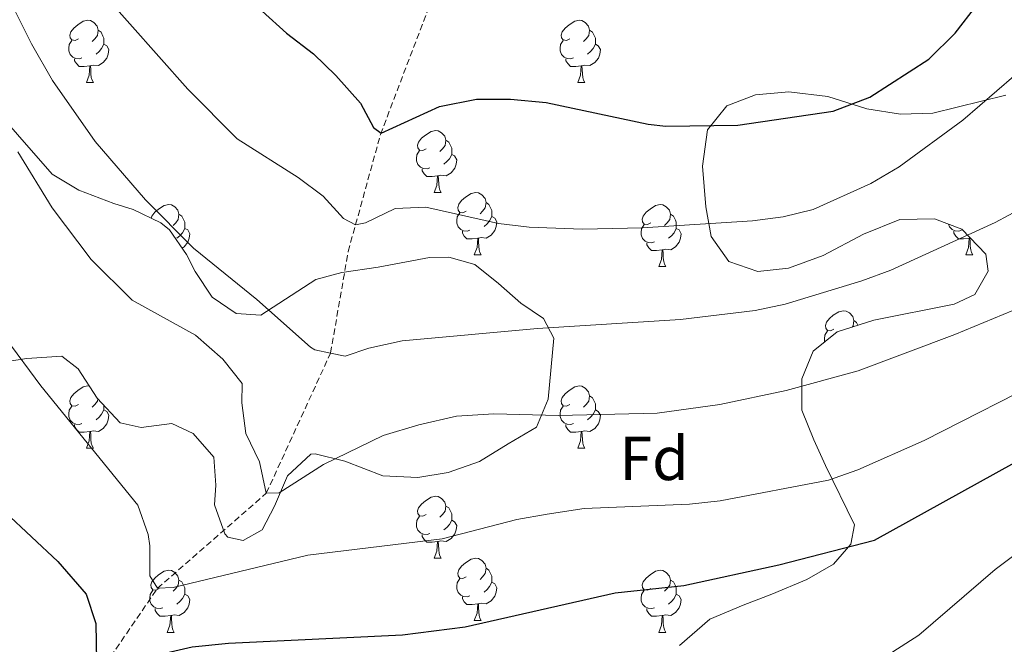
# Model space of a CAD drawing. Units: metres. Extents: x 624042 to 628550, y 4706011 to 4709061.
# Drawn here: x 626700 to 626859, y 4707547 to 4707647 of the extents above; entities that cross this region are included whole.
import ezdxf
from ezdxf.enums import TextEntityAlignment as Align

# ---------------------------------------------------------------- set-up
doc = ezdxf.new("R2010")
doc.units = ezdxf.units.M
doc.header["$MEASUREMENT"] = 0
doc.linetypes.add('TRAZOSX2', pattern=[1.5, 1, -0.5])
for name, color, linetype, lineweight in [('Level 11', 142, 'TRAZOSX2', 13), ('Level 35', 92, 'Continuous', 0), ('Level 36', 92, 'Continuous', 0), ('Level 37', 92, 'Continuous', 0), ('Level 4', 36, 'Continuous', 30), ('Level 5', 36, 'Continuous', 0)]:
    doc.layers.add(name, color=color, linetype=linetype, lineweight=lineweight)
doc.styles.add('Arial', font='ARIAL.TTF', dxfattribs={"height": 0.2})

msp = doc.modelspace()

# ---------------------------------------------------------------- linework, layer by layer
at = {"layer": 'Level 11', "color": 142, "linetype": 'TRAZOSX2', "lineweight": 13}
msp.add_polyline3d([(626697.34, 4707518.16, 560.01), (626704.78, 4707530.77, 555.01), (626712.89, 4707542.15, 550.01), (626722.17, 4707555.66, 545.01), (626739.72, 4707570.99, 540.01), (626750.1, 4707593.62, 535.01), (626752.94, 4707609.99, 531.47), (626758.16, 4707628.89, 525.06), (626768.02, 4707654.78, 518.82), (626777.59, 4707682.13, 512.08), (626788.22, 4707708.29, 503.31), (626792.25, 4707721.84, 500.01), (626796.65, 4707736.66, 496.4), (626806.64, 4707759.61, 489.83), (626816.62, 4707777.9, 485.61), (626826.63, 4707788.68, 481.73), (626833.85, 4707794.17, 480.01), (626847.87, 4707804.83, 476.67), (626864.12, 4707814.15, 475.16), (626874.24, 4707818.2, 474.65), (626878.19, 4707819.48, 474.31), (626881.74, 4707824.54, 473.81), (626889.25, 4707845.42, 470.01)], dxfattribs=at)
at = {"layer": 'Level 35', "color": 92, "linetype": 'Continuous', "lineweight": 0, "ltscale": 0.5}
for points in [[(626859.12, 4707635.21, 532.28), (626847.33, 4707632.32, 530.73), (626842.09, 4707632.16, 529.49), (626836.68, 4707633.03, 528.72), (626830.38, 4707634.99, 527.63), (626824.09, 4707635.77, 525.93), (626818.7, 4707635.28, 525.31), (626814.05, 4707633.48, 525.21), (626810.95, 4707629.65, 527.65), (626810.14, 4707623.75, 530.02), (626810.65, 4707617.21, 532.44), (626811.54, 4707612.44, 533.64), (626814.36, 4707608.38, 534.3), (626819.07, 4707606.79, 534.46), (626824.03, 4707607.33, 534.82), (626829.59, 4707609.33, 535.52), (626836.13, 4707612.77, 536.47), (626841.97, 4707615.17, 537.56), (626847.6, 4707615.26, 539.11), (626852, 4707613.58, 540.5), (626855.87, 4707609.59, 541.74), (626856.23, 4707606.82, 542.05), (626854.07, 4707603.05, 541.74), (626850.76, 4707601.49, 541.28), (626837.78, 4707598.9, 539.26), (626831.85, 4707597.06, 539.73), (626828.01, 4707593.91, 541.9), (626826.18, 4707589.43, 542.52), (626826.19, 4707584.41, 542.9), (626828.13, 4707579.59, 544.46), (626829.97, 4707575.49, 546.71), (626834.65, 4707565.9, 553.22), (626834.06, 4707562.8, 554.15), (626831.26, 4707559.58, 554.3), (626826.98, 4707557.07, 553.69), (626821.33, 4707554.74, 552.29), (626816.69, 4707552.93, 551.61), (626811.34, 4707550.66, 552.65), (626806.43, 4707546.43, 553.57)], [(626696.08, 4707591.97, 549.03), (626701.07, 4707592.76, 548.72), (626706.7, 4707593.09, 548.25), (626709.35, 4707591.07, 548.1), (626712.45, 4707586.35, 547.94), (626716.16, 4707582.36, 547.94), (626719.51, 4707581.62, 547.32), (626724.5, 4707582.26, 546.24), (626727.94, 4707580.64, 545.77), (626731.25, 4707576.82, 545.49), (626731.57, 4707572.28, 545.46), (626731.38, 4707569.11, 545.77), (626733.01, 4707564.47, 546.32), (626733.52, 4707563.9, 546.39), (626735.99, 4707563.38, 546.39), (626739.06, 4707565.1, 545.46), (626741.07, 4707568.94, 544.84), (626743.13, 4707573.82, 544.38), (626746.93, 4707577.31, 544.48), (626747.6, 4707577.38, 544.53), (626752.42, 4707576.17, 545.13), (626758.54, 4707573.82, 545.15), (626764.18, 4707573.52, 545.46), (626769.1, 4707574.37, 545.47), (626774.14, 4707576.14, 545.31), (626778.78, 4707578.99, 545), (626783.34, 4707581.68, 543.45), (626785.23, 4707586.16, 542.25), (626786.13, 4707596.02, 540.19), (626784.49, 4707599.17, 538.02), (626780.8, 4707601.65, 536.62), (626777.2, 4707604.82, 535.19), (626773.36, 4707607.92, 534.31), (626769.17, 4707609.09, 534.3), (626766.08, 4707609.04, 534.3), (626757.77, 4707607.48, 534.3), (626751.91, 4707606.59, 535.54), (626747.72, 4707605.49, 536.16), (626738.84, 4707599.71, 537.25), (626734.86, 4707599.97, 537.25), (626731.01, 4707602.61, 537.25), (626728.22, 4707606.76, 537.39), (626726.85, 4707609.53, 537.56), (626724.12, 4707613.49, 538.96), (626722.72, 4707614.62, 539.42), (626718.21, 4707616.76, 539.93), (626715.13, 4707617.76, 540.66), (626709.46, 4707619.89, 540.81), (626705.16, 4707622.47, 540.79), (626693.89, 4707635.29, 544.22)]]:
    msp.add_polyline3d(points, dxfattribs=at)
at = {"layer": 'Level 36', "color": 92, "linetype": 'Continuous', "lineweight": 0}
for p, q in [((626710.69, 4707637.26, 0.01), (626711.81, 4707637.26, 0.01)), ((626790.02, 4707637.26, 0.01), (626791.14, 4707637.26, 0.01)), ((626766.83, 4707619.5, 0.01), (626767.95, 4707619.5, 0.01)), ((626853.36, 4707612.17, 0.01), (626853.28, 4707612.15, 0.01)), ((626773.3, 4707609.46, 0.01), (626774.43, 4707609.46, 0.01)), ((626852.63, 4707609.46, 0.01), (626853.76, 4707609.46, 0.01)), ((626803.08, 4707607.56, 0.01), (626804.2, 4707607.56, 0.01)), ((626710.69, 4707578.27, 0.01), (626711.81, 4707578.27, 0.01)), ((626790.02, 4707578.27, 0.01), (626791.14, 4707578.27, 0.01)), ((626766.83, 4707560.5, 0.01), (626767.95, 4707560.5, 0.01)), ((626773.3, 4707550.47, 0.01), (626774.43, 4707550.47, 0.01)), ((626723.75, 4707548.56, 0.01), (626724.87, 4707548.56, 0.01)), ((626803.08, 4707548.56, 0.01), (626804.2, 4707548.56, 0.01))]:
    msp.add_line(p, q, dxfattribs=at)
for points in [[(626709.39, 4707644.32, 0.01), (626708.86, 4707644.06, 0.01), (626708.33, 4707644.12, 0.01), (626708.06, 4707644.48, 0.01), (626708.01, 4707644.91, 0.01), (626708.17, 4707645.43, 0.01), (626708.65, 4707646.02, 0.01), (626709.28, 4707646.56, 0.01), (626710.18, 4707647.14, 0.01), (626710.93, 4707647.3, 0.01), (626711.35, 4707647.24, 0.01), (626711.88, 4707646.93, 0.01), (626712.41, 4707646.34, 0.01), (626712.57, 4707645.7, 0.01), (626712.46, 4707644.86, 0.01), (626712.04, 4707644.32, 0.01), (626711.62, 4707643.9, 0.01)], [(626788.72, 4707644.32, 0.01), (626788.19, 4707644.06, 0.01), (626787.66, 4707644.12, 0.01), (626787.39, 4707644.48, 0.01), (626787.34, 4707644.91, 0.01), (626787.5, 4707645.43, 0.01), (626787.98, 4707646.02, 0.01), (626788.61, 4707646.56, 0.01), (626789.51, 4707647.14, 0.01), (626790.26, 4707647.3, 0.01), (626790.68, 4707647.24, 0.01), (626791.21, 4707646.93, 0.01), (626791.74, 4707646.34, 0.01), (626791.9, 4707645.7, 0.01), (626791.79, 4707644.86, 0.01), (626791.37, 4707644.32, 0.01), (626790.95, 4707643.9, 0.01)], [(626712.57, 4707645.7, 0.01), (626713.05, 4707645.39, 0.01), (626713.36, 4707644.75, 0.01), (626713.52, 4707644.43, 0.01), (626713.52, 4707643.85, 0.01), (626713.52, 4707643.42, 0.01), (626713.15, 4707642.74, 0.01), (626712.73, 4707642.26, 0.01), (626712.25, 4707641.84, 0.01)], [(626791.9, 4707645.7, 0.01), (626792.38, 4707645.39, 0.01), (626792.69, 4707644.75, 0.01), (626792.85, 4707644.43, 0.01), (626792.85, 4707643.85, 0.01), (626792.85, 4707643.42, 0.01), (626792.48, 4707642.74, 0.01), (626792.06, 4707642.26, 0.01), (626791.58, 4707641.84, 0.01)], [(626709.97, 4707641.24, 0.01), (626709.55, 4707641.08, 0.01), (626708.96, 4707641.14, 0.01), (626708.49, 4707641.36, 0.01), (626708.06, 4707641.78, 0.01), (626707.85, 4707642.36, 0.01), (626707.85, 4707642.78, 0.01), (626707.9, 4707643.37, 0.01), (626708.33, 4707644.06, 0.01)], [(626713.52, 4707643.42, 0.01), (626713.98, 4707643.18, 0.01), (626714.32, 4707642.56, 0.01), (626714.21, 4707641.84, 0.01), (626714, 4707641.2, 0.01), (626713.42, 4707640.46, 0.01), (626712.62, 4707639.98, 0.01), (626711.77, 4707640.08, 0.01), (626711.34, 4707639.95, 0.01)], [(626789.3, 4707641.24, 0.01), (626788.88, 4707641.08, 0.01), (626788.29, 4707641.14, 0.01), (626787.82, 4707641.36, 0.01), (626787.39, 4707641.78, 0.01), (626787.18, 4707642.36, 0.01), (626787.18, 4707642.78, 0.01), (626787.23, 4707643.37, 0.01), (626787.66, 4707644.06, 0.01)], [(626792.85, 4707643.42, 0.01), (626793.31, 4707643.18, 0.01), (626793.65, 4707642.56, 0.01), (626793.54, 4707641.84, 0.01), (626793.33, 4707641.2, 0.01), (626792.75, 4707640.46, 0.01), (626791.95, 4707639.98, 0.01), (626791.1, 4707640.08, 0.01), (626790.67, 4707639.95, 0.01)], [(626711.23, 4707639.95, 0.01), (626710.34, 4707639.86, 0.01), (626709.5, 4707639.86, 0.01), (626709.07, 4707640.3, 0.01), (626708.75, 4707640.77, 0.01), (626708.75, 4707641.08, 0.01)], [(626790.56, 4707639.95, 0.01), (626789.67, 4707639.86, 0.01), (626788.83, 4707639.86, 0.01), (626788.4, 4707640.3, 0.01), (626788.08, 4707640.77, 0.01), (626788.08, 4707641.08, 0.01)], [(626710.69, 4707637.26, 0.01), (626711.12, 4707638.42, 0.01), (626711.23, 4707639.95, 0.01), (626711.34, 4707639.95, 0.01), (626711.38, 4707639.36, 0.01), (626711.41, 4707638.68, 0.01), (626711.48, 4707638.06, 0.01), (626711.6, 4707637.66, 0.01), (626711.81, 4707637.26, 0.01)], [(626790.02, 4707637.26, 0.01), (626790.45, 4707638.42, 0.01), (626790.56, 4707639.95, 0.01), (626790.67, 4707639.95, 0.01), (626790.71, 4707639.36, 0.01), (626790.74, 4707638.68, 0.01), (626790.81, 4707638.06, 0.01), (626790.93, 4707637.66, 0.01), (626791.14, 4707637.26, 0.01)], [(626765.53, 4707626.56, 0.01), (626765, 4707626.29, 0.01), (626764.47, 4707626.35, 0.01), (626764.2, 4707626.72, 0.01), (626764.15, 4707627.14, 0.01), (626764.31, 4707627.66, 0.01), (626764.79, 4707628.26, 0.01), (626765.42, 4707628.79, 0.01), (626766.32, 4707629.37, 0.01), (626767.07, 4707629.53, 0.01), (626767.49, 4707629.48, 0.01), (626768.02, 4707629.16, 0.01), (626768.55, 4707628.58, 0.01), (626768.71, 4707627.94, 0.01), (626768.6, 4707627.09, 0.01), (626768.18, 4707626.56, 0.01), (626767.76, 4707626.13, 0.01)], [(626768.71, 4707627.94, 0.01), (626769.19, 4707627.62, 0.01), (626769.5, 4707626.98, 0.01), (626769.66, 4707626.66, 0.01), (626769.66, 4707626.08, 0.01), (626769.66, 4707625.66, 0.01), (626769.29, 4707624.97, 0.01), (626768.87, 4707624.49, 0.01), (626768.39, 4707624.07, 0.01)], [(626766.11, 4707623.48, 0.01), (626765.69, 4707623.32, 0.01), (626765.1, 4707623.38, 0.01), (626764.63, 4707623.59, 0.01), (626764.2, 4707624.01, 0.01), (626763.99, 4707624.6, 0.01), (626763.99, 4707625.02, 0.01), (626764.04, 4707625.6, 0.01), (626764.47, 4707626.29, 0.01)], [(626769.66, 4707625.66, 0.01), (626770.12, 4707625.41, 0.01), (626770.46, 4707624.79, 0.01), (626770.35, 4707624.07, 0.01), (626770.14, 4707623.43, 0.01), (626769.56, 4707622.69, 0.01), (626768.76, 4707622.21, 0.01), (626767.91, 4707622.31, 0.01), (626767.48, 4707622.18, 0.01)], [(626767.37, 4707622.18, 0.01), (626766.48, 4707622.1, 0.01), (626765.64, 4707622.1, 0.01), (626765.21, 4707622.53, 0.01), (626764.89, 4707623, 0.01), (626764.89, 4707623.32, 0.01)], [(626766.83, 4707619.5, 0.01), (626767.26, 4707620.66, 0.01), (626767.37, 4707622.18, 0.01), (626767.48, 4707622.18, 0.01), (626767.52, 4707621.6, 0.01), (626767.55, 4707620.91, 0.01), (626767.62, 4707620.3, 0.01), (626767.74, 4707619.9, 0.01), (626767.95, 4707619.5, 0.01)], [(626772, 4707616.52, 0.01), (626771.47, 4707616.26, 0.01), (626770.94, 4707616.31, 0.01), (626770.68, 4707616.68, 0.01), (626770.62, 4707617.11, 0.01), (626770.78, 4707617.63, 0.01), (626771.26, 4707618.22, 0.01), (626771.9, 4707618.75, 0.01), (626772.8, 4707619.34, 0.01), (626773.54, 4707619.5, 0.01), (626773.97, 4707619.44, 0.01), (626774.5, 4707619.13, 0.01), (626775.03, 4707618.54, 0.01), (626775.19, 4707617.9, 0.01), (626775.08, 4707617.05, 0.01), (626774.65, 4707616.52, 0.01), (626774.23, 4707616.1, 0.01)], [(626775.19, 4707617.9, 0.01), (626775.66, 4707617.59, 0.01), (626775.98, 4707616.95, 0.01), (626776.14, 4707616.63, 0.01), (626776.14, 4707616.05, 0.01), (626776.14, 4707615.62, 0.01), (626775.77, 4707614.93, 0.01), (626775.35, 4707614.45, 0.01), (626774.87, 4707614.03, 0.01)], [(626721.12, 4707615.38, 0.01), (626721.23, 4707615.72, 0.01), (626721.71, 4707616.32, 0.01), (626722.34, 4707616.85, 0.01), (626723.24, 4707617.43, 0.01), (626723.99, 4707617.59, 0.01), (626724.41, 4707617.54, 0.01), (626724.94, 4707617.22, 0.01), (626725.47, 4707616.64, 0.01), (626725.63, 4707616, 0.01), (626725.52, 4707615.15, 0.01), (626725.1, 4707614.62, 0.01), (626724.68, 4707614.19, 0.01)], [(626801.78, 4707614.62, 0.01), (626801.24, 4707614.35, 0.01), (626800.72, 4707614.41, 0.01), (626800.45, 4707614.78, 0.01), (626800.4, 4707615.2, 0.01), (626800.56, 4707615.72, 0.01), (626801.04, 4707616.32, 0.01), (626801.67, 4707616.85, 0.01), (626802.57, 4707617.43, 0.01), (626803.32, 4707617.59, 0.01), (626803.74, 4707617.54, 0.01), (626804.27, 4707617.22, 0.01), (626804.8, 4707616.64, 0.01), (626804.96, 4707616, 0.01), (626804.85, 4707615.15, 0.01), (626804.42, 4707614.62, 0.01), (626804, 4707614.19, 0.01)], [(626725.63, 4707616, 0.01), (626726.11, 4707615.68, 0.01), (626726.42, 4707615.04, 0.01), (626726.58, 4707614.72, 0.01), (626726.58, 4707614.14, 0.01), (626726.58, 4707613.72, 0.01), (626726.21, 4707613.03, 0.01), (626725.79, 4707612.55, 0.01), (626725.31, 4707612.13, 0.01)], [(626772.59, 4707613.44, 0.01), (626772.16, 4707613.28, 0.01), (626771.58, 4707613.34, 0.01), (626771.1, 4707613.55, 0.01), (626770.68, 4707613.98, 0.01), (626770.46, 4707614.56, 0.01), (626770.46, 4707614.98, 0.01), (626770.52, 4707615.57, 0.01), (626770.94, 4707616.26, 0.01)], [(626776.14, 4707615.62, 0.01), (626776.59, 4707615.37, 0.01), (626776.94, 4707614.76, 0.01), (626776.83, 4707614.03, 0.01), (626776.62, 4707613.39, 0.01), (626776.03, 4707612.65, 0.01), (626775.24, 4707612.17, 0.01), (626774.39, 4707612.28, 0.01), (626773.96, 4707612.15, 0.01)], [(626804.96, 4707616, 0.01), (626805.44, 4707615.68, 0.01), (626805.75, 4707615.04, 0.01), (626805.91, 4707614.72, 0.01), (626805.91, 4707614.14, 0.01), (626805.91, 4707613.72, 0.01), (626805.54, 4707613.03, 0.01), (626805.12, 4707612.55, 0.01), (626804.64, 4707612.13, 0.01)], [(626726.58, 4707613.72, 0.01), (626727.04, 4707613.47, 0.01), (626727.38, 4707612.85, 0.01), (626727.27, 4707612.13, 0.01), (626727.06, 4707611.49, 0.01), (626726.48, 4707610.75, 0.01), (626726.15, 4707610.55, 0.01)], [(626773.85, 4707612.15, 0.01), (626772.96, 4707612.06, 0.01), (626772.11, 4707612.06, 0.01), (626771.69, 4707612.49, 0.01), (626771.37, 4707612.97, 0.01), (626771.37, 4707613.28, 0.01)], [(626802.36, 4707611.54, 0.01), (626801.94, 4707611.38, 0.01), (626801.35, 4707611.44, 0.01), (626800.88, 4707611.65, 0.01), (626800.45, 4707612.07, 0.01), (626800.24, 4707612.66, 0.01), (626800.24, 4707613.08, 0.01), (626800.29, 4707613.66, 0.01), (626800.72, 4707614.35, 0.01)], [(626805.91, 4707613.72, 0.01), (626806.36, 4707613.47, 0.01), (626806.71, 4707612.85, 0.01), (626806.6, 4707612.13, 0.01), (626806.39, 4707611.49, 0.01), (626805.8, 4707610.75, 0.01), (626805.01, 4707610.27, 0.01), (626804.16, 4707610.37, 0.01), (626803.73, 4707610.24, 0.01)], [(626851.92, 4707613.44, 0.01), (626851.49, 4707613.28, 0.01), (626850.9, 4707613.34, 0.01), (626850.43, 4707613.55, 0.01), (626850, 4707613.98, 0.01), (626849.85, 4707614.4, 0.01)], [(626853.18, 4707612.15, 0.01), (626852.28, 4707612.06, 0.01), (626851.44, 4707612.06, 0.01), (626851.02, 4707612.49, 0.01), (626850.7, 4707612.97, 0.01), (626850.7, 4707613.28, 0.01)], [(626773.3, 4707609.46, 0.01), (626773.74, 4707610.62, 0.01), (626773.85, 4707612.15, 0.01), (626773.96, 4707612.15, 0.01), (626773.99, 4707611.56, 0.01), (626774.03, 4707610.88, 0.01), (626774.1, 4707610.26, 0.01), (626774.21, 4707609.86, 0.01), (626774.43, 4707609.46, 0.01)], [(626852.63, 4707609.46, 0.01), (626853.06, 4707610.62, 0.01), (626853.18, 4707612.15, 0.01), (626853.28, 4707612.15, 0.01), (626853.32, 4707611.56, 0.01), (626853.36, 4707610.88, 0.01), (626853.42, 4707610.26, 0.01), (626853.54, 4707609.86, 0.01), (626853.76, 4707609.46, 0.01)], [(626803.62, 4707610.24, 0.01), (626802.73, 4707610.16, 0.01), (626801.88, 4707610.16, 0.01), (626801.46, 4707610.59, 0.01), (626801.14, 4707611.06, 0.01), (626801.14, 4707611.38, 0.01)], [(626803.08, 4707607.56, 0.01), (626803.51, 4707608.72, 0.01), (626803.62, 4707610.24, 0.01), (626803.73, 4707610.24, 0.01), (626803.76, 4707609.66, 0.01), (626803.8, 4707608.97, 0.01), (626803.87, 4707608.36, 0.01), (626803.98, 4707607.96, 0.01), (626804.2, 4707607.56, 0.01)], [(626831.35, 4707597.47, 0.01), (626830.82, 4707597.21, 0.01), (626830.29, 4707597.26, 0.01), (626830.03, 4707597.63, 0.01), (626829.97, 4707598.06, 0.01), (626830.13, 4707598.58, 0.01), (626830.61, 4707599.17, 0.01), (626831.25, 4707599.7, 0.01), (626832.15, 4707600.29, 0.01), (626832.89, 4707600.45, 0.01), (626833.32, 4707600.39, 0.01), (626833.85, 4707600.08, 0.01), (626834.38, 4707599.49, 0.01), (626834.54, 4707598.85, 0.01), (626834.43, 4707598, 0.01), (626834.28, 4707597.81, 0.01)], [(626834.54, 4707598.85, 0.01), (626835.01, 4707598.54, 0.01), (626835.23, 4707598.11, 0.01)], [(626829.85, 4707595.42, 0.01), (626829.81, 4707595.51, 0.01), (626829.81, 4707595.93, 0.01), (626829.87, 4707596.52, 0.01), (626830.29, 4707597.21, 0.01)], [(626709.39, 4707585.33, 0.01), (626708.86, 4707585.07, 0.01), (626708.33, 4707585.12, 0.01), (626708.06, 4707585.49, 0.01), (626708.01, 4707585.92, 0.01), (626708.17, 4707586.44, 0.01), (626708.65, 4707587.03, 0.01), (626709.28, 4707587.56, 0.01), (626710.18, 4707588.15, 0.01), (626710.93, 4707588.31, 0.01), (626711.19, 4707588.27, 0.01)], [(626788.72, 4707585.33, 0.01), (626788.19, 4707585.07, 0.01), (626787.66, 4707585.12, 0.01), (626787.39, 4707585.49, 0.01), (626787.34, 4707585.92, 0.01), (626787.5, 4707586.44, 0.01), (626787.98, 4707587.03, 0.01), (626788.61, 4707587.56, 0.01), (626789.51, 4707588.15, 0.01), (626790.26, 4707588.31, 0.01), (626790.68, 4707588.25, 0.01), (626791.21, 4707587.94, 0.01), (626791.74, 4707587.35, 0.01), (626791.9, 4707586.71, 0.01), (626791.79, 4707585.86, 0.01), (626791.37, 4707585.33, 0.01), (626790.95, 4707584.91, 0.01)], [(626712.51, 4707586.28, 0.01), (626712.46, 4707585.86, 0.01), (626712.04, 4707585.33, 0.01), (626711.62, 4707584.91, 0.01)], [(626791.9, 4707586.71, 0.01), (626792.38, 4707586.4, 0.01), (626792.69, 4707585.76, 0.01), (626792.85, 4707585.44, 0.01), (626792.85, 4707584.86, 0.01), (626792.85, 4707584.43, 0.01), (626792.48, 4707583.74, 0.01), (626792.06, 4707583.26, 0.01), (626791.58, 4707582.84, 0.01)], [(626709.97, 4707582.25, 0.01), (626709.55, 4707582.09, 0.01), (626708.96, 4707582.15, 0.01), (626708.49, 4707582.36, 0.01), (626708.06, 4707582.79, 0.01), (626707.85, 4707583.37, 0.01), (626707.85, 4707583.79, 0.01), (626707.9, 4707584.38, 0.01), (626708.33, 4707585.07, 0.01)], [(626713.52, 4707585.2, 0.01), (626713.52, 4707584.86, 0.01), (626713.52, 4707584.43, 0.01), (626713.15, 4707583.74, 0.01), (626712.73, 4707583.26, 0.01), (626712.25, 4707582.84, 0.01)], [(626789.3, 4707582.25, 0.01), (626788.88, 4707582.09, 0.01), (626788.29, 4707582.15, 0.01), (626787.82, 4707582.36, 0.01), (626787.39, 4707582.79, 0.01), (626787.18, 4707583.37, 0.01), (626787.18, 4707583.79, 0.01), (626787.23, 4707584.38, 0.01), (626787.66, 4707585.07, 0.01)], [(626713.52, 4707584.43, 0.01), (626713.98, 4707584.18, 0.01), (626714.32, 4707583.57, 0.01), (626714.21, 4707582.84, 0.01), (626714, 4707582.2, 0.01), (626713.42, 4707581.46, 0.01), (626712.62, 4707580.98, 0.01), (626711.77, 4707581.09, 0.01), (626711.34, 4707580.96, 0.01)], [(626792.85, 4707584.43, 0.01), (626793.31, 4707584.18, 0.01), (626793.65, 4707583.57, 0.01), (626793.54, 4707582.84, 0.01), (626793.33, 4707582.2, 0.01), (626792.75, 4707581.46, 0.01), (626791.95, 4707580.98, 0.01), (626791.1, 4707581.09, 0.01), (626790.67, 4707580.96, 0.01)], [(626711.23, 4707580.96, 0.01), (626710.34, 4707580.87, 0.01), (626709.5, 4707580.87, 0.01), (626709.07, 4707581.3, 0.01), (626708.75, 4707581.78, 0.01), (626708.75, 4707582.09, 0.01)], [(626790.56, 4707580.96, 0.01), (626789.67, 4707580.87, 0.01), (626788.83, 4707580.87, 0.01), (626788.4, 4707581.3, 0.01), (626788.08, 4707581.78, 0.01), (626788.08, 4707582.09, 0.01)], [(626710.69, 4707578.27, 0.01), (626711.12, 4707579.43, 0.01), (626711.23, 4707580.96, 0.01), (626711.34, 4707580.96, 0.01), (626711.38, 4707580.37, 0.01), (626711.41, 4707579.69, 0.01), (626711.48, 4707579.07, 0.01), (626711.6, 4707578.67, 0.01), (626711.81, 4707578.27, 0.01)], [(626790.02, 4707578.27, 0.01), (626790.45, 4707579.43, 0.01), (626790.56, 4707580.96, 0.01), (626790.67, 4707580.96, 0.01), (626790.71, 4707580.37, 0.01), (626790.74, 4707579.69, 0.01), (626790.81, 4707579.07, 0.01), (626790.93, 4707578.67, 0.01), (626791.14, 4707578.27, 0.01)], [(626765.53, 4707567.56, 0.01), (626765, 4707567.3, 0.01), (626764.47, 4707567.35, 0.01), (626764.2, 4707567.72, 0.01), (626764.15, 4707568.15, 0.01), (626764.31, 4707568.67, 0.01), (626764.79, 4707569.26, 0.01), (626765.42, 4707569.79, 0.01), (626766.32, 4707570.38, 0.01), (626767.07, 4707570.54, 0.01), (626767.49, 4707570.48, 0.01), (626768.02, 4707570.17, 0.01), (626768.55, 4707569.58, 0.01), (626768.71, 4707568.94, 0.01), (626768.6, 4707568.09, 0.01), (626768.18, 4707567.56, 0.01), (626767.76, 4707567.14, 0.01)], [(626768.71, 4707568.94, 0.01), (626769.19, 4707568.63, 0.01), (626769.5, 4707567.99, 0.01), (626769.66, 4707567.67, 0.01), (626769.66, 4707567.09, 0.01), (626769.66, 4707566.66, 0.01), (626769.29, 4707565.97, 0.01), (626768.87, 4707565.49, 0.01), (626768.39, 4707565.07, 0.01)], [(626766.11, 4707564.48, 0.01), (626765.69, 4707564.32, 0.01), (626765.1, 4707564.38, 0.01), (626764.63, 4707564.59, 0.01), (626764.2, 4707565.02, 0.01), (626763.99, 4707565.6, 0.01), (626763.99, 4707566.02, 0.01), (626764.04, 4707566.61, 0.01), (626764.47, 4707567.3, 0.01)], [(626769.66, 4707566.66, 0.01), (626770.12, 4707566.41, 0.01), (626770.46, 4707565.8, 0.01), (626770.35, 4707565.07, 0.01), (626770.14, 4707564.43, 0.01), (626769.56, 4707563.69, 0.01), (626768.76, 4707563.21, 0.01), (626767.91, 4707563.32, 0.01), (626767.48, 4707563.19, 0.01)], [(626767.37, 4707563.19, 0.01), (626766.48, 4707563.1, 0.01), (626765.64, 4707563.1, 0.01), (626765.21, 4707563.53, 0.01), (626764.89, 4707564.01, 0.01), (626764.89, 4707564.32, 0.01)], [(626766.83, 4707560.5, 0.01), (626767.26, 4707561.66, 0.01), (626767.37, 4707563.19, 0.01), (626767.48, 4707563.19, 0.01), (626767.52, 4707562.6, 0.01), (626767.55, 4707561.92, 0.01), (626767.62, 4707561.3, 0.01), (626767.74, 4707560.9, 0.01), (626767.95, 4707560.5, 0.01)], [(626772, 4707557.53, 0.01), (626771.47, 4707557.26, 0.01), (626770.94, 4707557.32, 0.01), (626770.68, 4707557.69, 0.01), (626770.62, 4707558.11, 0.01), (626770.78, 4707558.63, 0.01), (626771.26, 4707559.23, 0.01), (626771.9, 4707559.76, 0.01), (626772.8, 4707560.34, 0.01), (626773.54, 4707560.5, 0.01), (626773.97, 4707560.45, 0.01), (626774.5, 4707560.13, 0.01), (626775.03, 4707559.55, 0.01), (626775.19, 4707558.91, 0.01), (626775.08, 4707558.06, 0.01), (626774.65, 4707557.53, 0.01), (626774.23, 4707557.1, 0.01)], [(626722.45, 4707555.62, 0.01), (626721.92, 4707555.36, 0.01), (626721.39, 4707555.41, 0.01), (626721.12, 4707555.78, 0.01), (626721.07, 4707556.21, 0.01), (626721.23, 4707556.73, 0.01), (626721.71, 4707557.32, 0.01), (626722.34, 4707557.85, 0.01), (626723.24, 4707558.44, 0.01), (626723.99, 4707558.6, 0.01), (626724.41, 4707558.54, 0.01), (626724.94, 4707558.23, 0.01), (626725.47, 4707557.64, 0.01), (626725.63, 4707557, 0.01), (626725.52, 4707556.15, 0.01), (626725.1, 4707555.62, 0.01), (626724.68, 4707555.2, 0.01)], [(626775.19, 4707558.91, 0.01), (626775.66, 4707558.59, 0.01), (626775.98, 4707557.95, 0.01), (626776.14, 4707557.63, 0.01), (626776.14, 4707557.05, 0.01), (626776.14, 4707556.63, 0.01), (626775.77, 4707555.94, 0.01), (626775.35, 4707555.46, 0.01), (626774.87, 4707555.04, 0.01)], [(626801.78, 4707555.62, 0.01), (626801.24, 4707555.36, 0.01), (626800.72, 4707555.41, 0.01), (626800.45, 4707555.78, 0.01), (626800.4, 4707556.21, 0.01), (626800.56, 4707556.73, 0.01), (626801.04, 4707557.32, 0.01), (626801.67, 4707557.85, 0.01), (626802.57, 4707558.44, 0.01), (626803.32, 4707558.6, 0.01), (626803.74, 4707558.54, 0.01), (626804.27, 4707558.23, 0.01), (626804.8, 4707557.64, 0.01), (626804.96, 4707557, 0.01), (626804.85, 4707556.15, 0.01), (626804.42, 4707555.62, 0.01), (626804, 4707555.2, 0.01)], [(626725.63, 4707557, 0.01), (626726.11, 4707556.69, 0.01), (626726.42, 4707556.05, 0.01), (626726.58, 4707555.73, 0.01), (626726.58, 4707555.15, 0.01), (626726.58, 4707554.72, 0.01), (626726.21, 4707554.03, 0.01), (626725.79, 4707553.55, 0.01), (626725.31, 4707553.13, 0.01)], [(626772.59, 4707554.45, 0.01), (626772.16, 4707554.29, 0.01), (626771.58, 4707554.35, 0.01), (626771.1, 4707554.56, 0.01), (626770.68, 4707554.98, 0.01), (626770.46, 4707555.57, 0.01), (626770.46, 4707555.99, 0.01), (626770.52, 4707556.57, 0.01), (626770.94, 4707557.26, 0.01)], [(626776.14, 4707556.63, 0.01), (626776.59, 4707556.38, 0.01), (626776.94, 4707555.76, 0.01), (626776.83, 4707555.04, 0.01), (626776.62, 4707554.4, 0.01), (626776.03, 4707553.66, 0.01), (626775.24, 4707553.18, 0.01), (626774.39, 4707553.28, 0.01), (626773.96, 4707553.15, 0.01)], [(626804.96, 4707557, 0.01), (626805.44, 4707556.69, 0.01), (626805.75, 4707556.05, 0.01), (626805.91, 4707555.73, 0.01), (626805.91, 4707555.15, 0.01), (626805.91, 4707554.72, 0.01), (626805.54, 4707554.03, 0.01), (626805.12, 4707553.55, 0.01), (626804.64, 4707553.13, 0.01)], [(626723.03, 4707552.54, 0.01), (626722.61, 4707552.38, 0.01), (626722.02, 4707552.44, 0.01), (626721.55, 4707552.65, 0.01), (626721.12, 4707553.08, 0.01), (626720.91, 4707553.66, 0.01), (626720.91, 4707554.08, 0.01), (626720.96, 4707554.67, 0.01), (626721.39, 4707555.36, 0.01)], [(626726.58, 4707554.72, 0.01), (626727.04, 4707554.47, 0.01), (626727.38, 4707553.86, 0.01), (626727.27, 4707553.13, 0.01), (626727.06, 4707552.49, 0.01), (626726.48, 4707551.75, 0.01), (626725.68, 4707551.27, 0.01), (626724.83, 4707551.38, 0.01), (626724.4, 4707551.25, 0.01)], [(626773.85, 4707553.15, 0.01), (626772.96, 4707553.07, 0.01), (626772.11, 4707553.07, 0.01), (626771.69, 4707553.5, 0.01), (626771.37, 4707553.97, 0.01), (626771.37, 4707554.29, 0.01)], [(626802.36, 4707552.54, 0.01), (626801.94, 4707552.38, 0.01), (626801.35, 4707552.44, 0.01), (626800.88, 4707552.65, 0.01), (626800.45, 4707553.08, 0.01), (626800.24, 4707553.66, 0.01), (626800.24, 4707554.08, 0.01), (626800.29, 4707554.67, 0.01), (626800.72, 4707555.36, 0.01)], [(626805.91, 4707554.72, 0.01), (626806.36, 4707554.47, 0.01), (626806.71, 4707553.86, 0.01), (626806.6, 4707553.13, 0.01), (626806.39, 4707552.49, 0.01), (626805.8, 4707551.75, 0.01), (626805.01, 4707551.27, 0.01), (626804.16, 4707551.38, 0.01), (626803.73, 4707551.25, 0.01)], [(626773.3, 4707550.47, 0.01), (626773.74, 4707551.63, 0.01), (626773.85, 4707553.15, 0.01), (626773.96, 4707553.15, 0.01), (626773.99, 4707552.57, 0.01), (626774.03, 4707551.88, 0.01), (626774.1, 4707551.27, 0.01), (626774.21, 4707550.87, 0.01), (626774.43, 4707550.47, 0.01)], [(626724.29, 4707551.25, 0.01), (626723.4, 4707551.16, 0.01), (626722.56, 4707551.16, 0.01), (626722.13, 4707551.59, 0.01), (626721.81, 4707552.07, 0.01), (626721.81, 4707552.38, 0.01)], [(626723.75, 4707548.56, 0.01), (626724.18, 4707549.72, 0.01), (626724.29, 4707551.25, 0.01), (626724.4, 4707551.25, 0.01), (626724.44, 4707550.66, 0.01), (626724.47, 4707549.98, 0.01), (626724.54, 4707549.36, 0.01), (626724.66, 4707548.96, 0.01), (626724.87, 4707548.56, 0.01)], [(626803.62, 4707551.25, 0.01), (626802.73, 4707551.16, 0.01), (626801.88, 4707551.16, 0.01), (626801.46, 4707551.59, 0.01), (626801.14, 4707552.07, 0.01), (626801.14, 4707552.38, 0.01)], [(626803.08, 4707548.56, 0.01), (626803.51, 4707549.72, 0.01), (626803.62, 4707551.25, 0.01), (626803.73, 4707551.25, 0.01), (626803.76, 4707550.66, 0.01), (626803.8, 4707549.98, 0.01), (626803.87, 4707549.36, 0.01), (626803.98, 4707548.96, 0.01), (626804.2, 4707548.56, 0.01)]]:
    msp.add_polyline3d(points, dxfattribs=at)
at = {"layer": 'Level 4', "color": 36, "linetype": 'Continuous', "lineweight": 30}
for points in [[(626739.06, 4707648.76, 525.01), (626742.96, 4707645.2, 525.01), (626747.35, 4707641.88, 525.01), (626750.94, 4707638.41, 525.01), (626754.91, 4707633.91, 525.01), (626757.05, 4707630.01, 525.01), (626758.24, 4707629.1, 525.01), (626767.67, 4707633.38, 525.01), (626773.66, 4707634.55, 525.01), (626779.15, 4707634.57, 525.01), (626784.92, 4707634.01, 525.01), (626801.35, 4707630.55, 525.01), (626804.23, 4707630.24, 525.01), (626815.86, 4707630.37, 525.01), (626831.23, 4707632.61, 525.01), (626837.14, 4707634.87, 525.01), (626846.69, 4707641.02, 525.01), (626850.91, 4707645.23, 525.01), (626854.43, 4707649.71, 525.01)], [(626807.12, 4707556.13, 550.01), (626822.43, 4707559.47, 550.01), (626837.88, 4707563.43, 550.01), (626863.07, 4707577.34, 550.01)], [(626697.57, 4707567.93, 550.01), (626706.1, 4707559.98, 550.01), (626710.67, 4707554.74, 550.01), (626712.21, 4707549.98, 550.01), (626712.31, 4707543.93, 550.01), (626712.89, 4707542.15, 550.01), (626715.2, 4707541.75, 550.01), (626722.85, 4707545.09, 550.01), (626727.75, 4707546.2, 550.01), (626733.62, 4707546.81, 550.01), (626761.71, 4707548.16, 550.01), (626771.8, 4707549.44, 550.01), (626796.02, 4707554.94, 550.01), (626807.12, 4707556.13, 550.01)]]:
    msp.add_polyline3d(points, dxfattribs=at)
at = {"layer": 'Level 5', "color": 36, "linetype": 'Continuous', "lineweight": 0}
for points in [[(626861.77, 4707617.03, 535.01), (626857.37, 4707614.66, 535.01), (626840.53, 4707607.01, 535.01), (626835.84, 4707605.27, 535.01), (626823.5, 4707601.51, 535.01), (626818.61, 4707600.47, 535.01), (626806.56, 4707599.05, 535.01), (626783.52, 4707597.57, 535.01), (626761.64, 4707595.59, 535.01), (626756.26, 4707594.4, 535.01), (626752.47, 4707593.13, 535.01), (626750.1, 4707593.62, 535.01), (626747.57, 4707594.13, 535.01), (626746.85, 4707594.56, 535.01), (626738.19, 4707602.26, 535.01), (626727.95, 4707610.56, 535.01), (626720.23, 4707618.32, 535.01), (626712.1, 4707627.72, 535.01), (626705.22, 4707637.6, 535.01), (626701.8, 4707643.52, 535.01), (626697.34, 4707652.47, 535.01)], [(626865.88, 4707643.01, 530.01), (626852.13, 4707631.2, 530.01), (626841.89, 4707623.65, 530.01), (626837.31, 4707620.98, 530.01), (626828.02, 4707616.79, 530.01), (626823.14, 4707615.58, 530.01), (626818.18, 4707614.94, 530.01), (626800.47, 4707613.82, 530.01), (626790.74, 4707613.6, 530.01), (626782.17, 4707613.94, 530.01), (626777.2, 4707614.5, 530.01), (626765.5, 4707617.13, 530.01), (626760.5, 4707616.96, 530.01), (626755.73, 4707614.61, 530.01), (626754.13, 4707614.29, 530.01), (626752.21, 4707615.3, 530.01), (626748.91, 4707618.94, 530.01), (626744.88, 4707621.91, 530.01), (626735.01, 4707628.18, 530.01), (626727.07, 4707636.17, 530.01), (626713.04, 4707652.03, 530.01)], [(626871.14, 4707604.99, 540.01), (626850.86, 4707596.61, 540.01), (626835.24, 4707590.77, 540.01), (626823.65, 4707587.59, 540.01), (626812.91, 4707585.34, 540.01), (626802.79, 4707583.94, 540.01), (626786.88, 4707583.53, 540.01), (626776.43, 4707583.8, 540.01), (626770.42, 4707583.41, 540.01), (626764.34, 4707582.02, 540.01), (626758.61, 4707580.29, 540.01), (626748.97, 4707575.62, 540.01), (626741.78, 4707571.06, 540.01), (626739.72, 4707570.99, 540.01), (626738.65, 4707576.05, 540.01), (626736.41, 4707580.62, 540.01), (626735.75, 4707585.57, 540.01), (626735.84, 4707588.72, 540.01), (626732.7, 4707592.63, 540.01), (626728.32, 4707596.49, 540.01), (626718.06, 4707602.16, 540.01), (626711.48, 4707608.7, 540.01), (626705.16, 4707617.05, 540.01), (626699.62, 4707626.09, 540.01)], [(626866.84, 4707590.15, 545.01), (626845.94, 4707579.49, 545.01), (626835.19, 4707574.75, 545.01), (626830.47, 4707573.1, 545.01), (626813, 4707569.75, 545.01), (626808.03, 4707569.21, 545.01), (626791.05, 4707568.54, 545.01), (626785.07, 4707567.63, 545.01), (626780.16, 4707566.74, 545.01), (626768.13, 4707563.66, 545.01), (626746.42, 4707561.01, 545.01), (626724.67, 4707555.78, 545.01), (626722.17, 4707555.66, 545.01), (626720.91, 4707557.66, 545.01), (626720.95, 4707562.51, 545.01), (626720.65, 4707564.35, 545.01), (626718.98, 4707569.07, 545.01), (626703.31, 4707588.35, 545.01), (626691.98, 4707603.58, 545.01)], [(626865.4, 4707564.72, 555.01), (626857.38, 4707558.72, 555.01), (626845.06, 4707548.11, 555.01), (626840.84, 4707545.44, 555.01), (626834.61, 4707542.6, 555.01), (626829.91, 4707540.9, 555.01), (626807.54, 4707537.36, 555.01), (626784.7, 4707537, 555.01), (626778.44, 4707536.3, 555.01), (626760.85, 4707533.32, 555.01), (626749.65, 4707532.19, 555.01), (626744.1, 4707531.82, 555.01), (626739.1, 4707532.11, 555.01), (626733.05, 4707533.32, 555.01), (626727.21, 4707533.63, 555.01), (626722.21, 4707533.47, 555.01), (626711.55, 4707532.38, 555.01), (626704.78, 4707530.77, 555.01), (626702.77, 4707532.13, 555.01), (626702.02, 4707537.08, 555.01), (626700.17, 4707542.2, 555.01), (626697.31, 4707546.29, 555.01)]]:
    msp.add_polyline3d(points, dxfattribs=at)

# ---------------------------------------------------------------- texts
at = {"layer": 'Level 37', "color": 92, "linetype": 'Continuous', "lineweight": 0, "style": 'Arial'}
msp.add_text('Fd', height=7, dxfattribs=at).set_placement((626802.32, 4707576.62, 542.43), align=Align.MIDDLE_CENTER)

doc.saveas('drawing.dxf')
